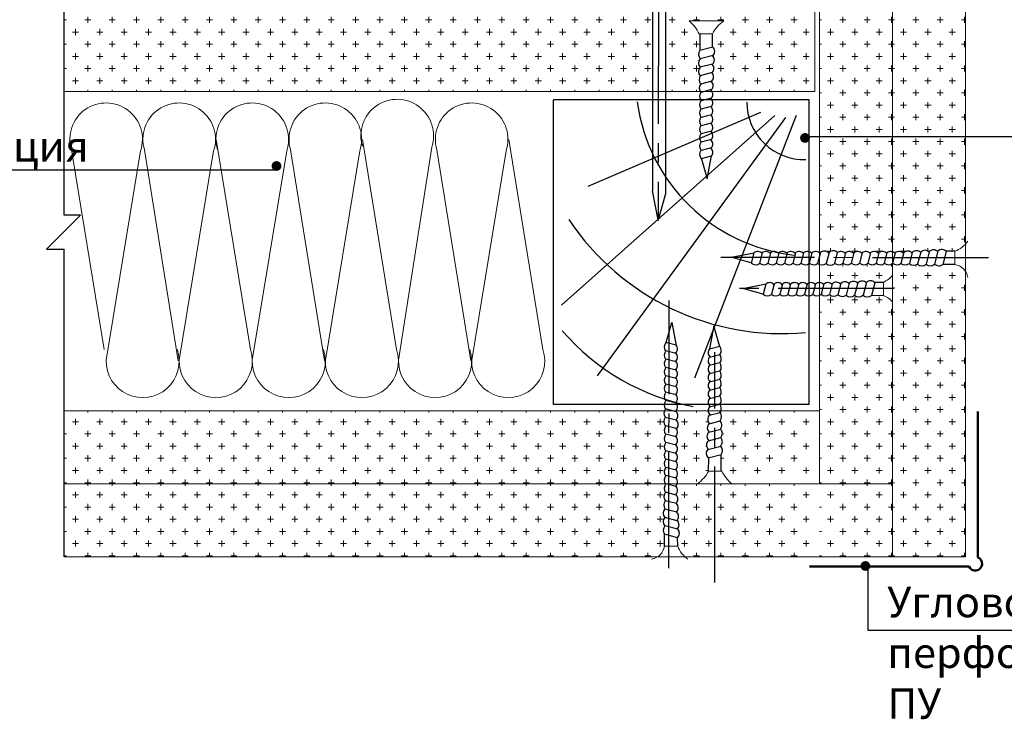
# Model space of a CAD drawing. Units: millimetres. Extents: x -621 to 47290, y -8053 to 7151.
# Drawn here: x 18019 to 18100, y -7663 to -7605 of the extents above; entities that cross this region are included whole.
import ezdxf

# ---------------------------------------------------------------- set-up
doc = ezdxf.new("R2010")
doc.units = ezdxf.units.MM
doc.linetypes.add('CENTER2', pattern=[28.575, 19.05, -3.175, 3.175, -3.175])
for name, color, linetype, lineweight in [('1', 7, 'Continuous', 30), ('3', 6, 'Continuous', 20), ('4', 5, 'Continuous', 50), ('Штриховка', 161, 'Continuous', 9)]:
    doc.layers.add(name, color=color, linetype=linetype, lineweight=lineweight)
doc.layers.add('8 текст', color=7, linetype='Continuous')
doc.layers.add('Изол', color=7, linetype='Continuous', lineweight=9, true_color=0x00e0e0)
doc.styles.get("Standard").update_dxf_attribs({"font": 'times.ttf'})
pattern_1 = [(0, (16358.1317, -7787.3011), (1, 1), [0.5, -1.5]), (90, (16358.3817, -7787.5511), (-1, 1), [0.5, -1.5])]

msp = doc.modelspace()

# ---------------------------------------------------------------- hatches: boundary and pattern name
at = {"layer": 'Штриховка'}
h = msp.add_hatch(dxfattribs=at)
h.set_pattern_fill('CROSS', color=0, scale=4, style=0)
h.set_pattern_definition(pattern_1)
h.paths.add_polyline_path([(18090.47747, -7552.06121), (18084.47747, -7552.06121), (18084.47747, -7580.39153), (18090.47747, -7580.39153)])
h.paths.add_polyline_path([(18087.97138, -7556.68766, -1), (18087.97138, -7557.08766, -1)], flags=16)
h.paths.add_polyline_path([(18096.47747, -7556.52886), (18090.47747, -7556.52886), (18090.47747, -7580.39153), (18096.47747, -7580.39153)])
h.paths.add_polyline_path([(18096.47747, -7552.06121), (18090.47747, -7552.06121), (18090.47747, -7556.52886), (18096.47747, -7556.52886)])
h.paths.add_polyline_path([(18096.47747, -7583.85676, 0.22206197), (18095.59019, -7583.27652), (18095.59019, -7583.26395), (18094.60142, -7583.2771, -0.35531311), (18093.91941, -7583.23742, -0.40514516), (18093.22658, -7583.23955, -0.40774665), (18092.53058, -7583.2343, -0.34458596), (18091.85228, -7583.20285, -0.35094965), (18091.16365, -7583.1854, -0.33746152), (18090.49591, -7583.17154, -0.01050964), (18090.47747, -7583.18557), (18090.47747, -7591.71954), (18096.47747, -7591.71954)])
h.paths.add_polyline_path([(18096.47747, -7580.39153), (18090.47747, -7580.39153), (18090.47747, -7582.22976, -0.12654401), (18090.67401, -7582.35564, -0.4319548), (18091.35614, -7582.35159, -0.4581105), (18092.06501, -7582.32092, -0.45780644), (18092.77337, -7582.28575, -0.45046995), (18093.47428, -7582.25202, -0.45072553), (18094.17511, -7582.2116, -0.43840418), (18094.87582, -7582.19336), (18095.59019, -7582.18386, 0.11559134), (18096.47747, -7581.57334)])
h.paths.add_polyline_path([(18090.47747, -7580.39153), (18084.47747, -7580.39153), (18084.47747, -7582.31681, -0.02709569), (18084.51441, -7582.35159, -0.4581105), (18085.22328, -7582.32092, -0.48052388), (18085.95475, -7582.31187, -0.39271744), (18086.59103, -7582.35247, -0.42997416), (18087.27103, -7582.35247, -0.42997416), (18087.95103, -7582.35247, -0.42997416), (18088.63103, -7582.35247, -0.42997416), (18089.31103, -7582.35247, -0.42997416), (18089.99103, -7582.35247, -0.29028456), (18090.47747, -7582.22976)])
h.paths.add_polyline_path([(18090.47747, -7583.18557, -0.33540259), (18089.81293, -7583.17389, -0.34521104), (18089.13293, -7583.17389, -0.34521104), (18088.45293, -7583.17389, -0.34521104), (18087.77293, -7583.17389, -0.34521104), (18087.09293, -7583.17389, -0.34521104), (18086.41293, -7583.17389, -0.33545677), (18085.7483, -7583.18551, -0.38414083), (18085.01055, -7583.20285, -0.26078369), (18084.47747, -7583.2777), (18084.47747, -7584.97619, -0.19860723), (18084.80302, -7585.12523, -0.4319548), (18085.48516, -7585.12118, -0.4581105), (18086.19403, -7585.09051, -0.45780644), (18086.90239, -7585.05534, -0.45046995), (18087.6033, -7585.0216, -0.45072553), (18088.30413, -7584.98119, -0.43840418), (18089.00484, -7584.96295), (18089.71921, -7584.95344, 0.08987157), (18090.47747, -7584.38835)])
h.paths.add_polyline_path([(18090.47747, -7586.59534, 0.20045902), (18089.66869, -7586.03421), (18088.73043, -7586.04669, -0.35531311), (18088.04843, -7586.007, -0.40514516), (18087.3556, -7586.00914, -0.40774665), (18086.6596, -7586.00389, -0.34458596), (18085.9813, -7585.97244, -0.35094965), (18085.29267, -7585.95499, -0.33746152), (18084.62492, -7585.94113, -0.07740901), (18084.47747, -7586.025), (18084.47747, -7591.71954), (18090.47747, -7591.71954)])
h.paths.add_polyline_path([(18090.47747, -7591.71954), (18084.47747, -7591.71954), (18084.47747, -7597.12762), (18090.47747, -7597.12762)])
h.paths.add_polyline_path([(18096.47747, -7591.71954), (18090.47747, -7591.71954), (18090.47747, -7597.12762), (18096.47747, -7597.12762)])
h.paths.add_polyline_path([(18090.47747, -7597.12762), (18084.47747, -7597.12762), (18084.47747, -7614.87837), (18090.47747, -7614.87837)])
h.paths.add_polyline_path([(18096.47747, -7597.12762), (18090.47747, -7597.12762), (18090.47747, -7614.87837), (18096.47747, -7614.87837)])
h.paths.add_polyline_path([(18090.47747, -7614.87837), (18084.47747, -7614.87837), (18084.47747, -7621.56022), (18090.47747, -7621.54014)])
h.paths.add_polyline_path([(18096.47747, -7614.87837), (18090.47747, -7614.87837), (18090.47747, -7621.54014), (18096.47747, -7621.52006)])
h.paths.add_polyline_path([(18090.47747, -7621.54014), (18084.47747, -7621.56022), (18084.47747, -7624.42982, -0.02709569), (18084.51441, -7624.4646, -0.4581105), (18085.22328, -7624.43393, -0.48052388), (18085.95475, -7624.42488, -0.39271744), (18086.59103, -7624.46548, -0.42997416), (18087.27103, -7624.46548, -0.42997416), (18087.95103, -7624.46548, -0.42997416), (18088.63103, -7624.46548, -0.42997416), (18089.31103, -7624.46548, -0.42997416), (18089.99103, -7624.46548, -0.29028456), (18090.47747, -7624.34277)])
h.paths.add_polyline_path([(18096.47747, -7621.52006), (18090.47747, -7621.54014), (18090.47747, -7624.34277, -0.12654401), (18090.67401, -7624.46865, -0.4319548), (18091.35614, -7624.4646, -0.4581105), (18092.06501, -7624.43393, -0.45780644), (18092.77337, -7624.39876, -0.45046995), (18093.47428, -7624.36503, -0.45072553), (18094.17511, -7624.32461, -0.43840418), (18094.87582, -7624.30637), (18095.59019, -7624.29687, 0.11559134), (18096.47747, -7623.68635)])
h.paths.add_polyline_path([(18090.47747, -7625.29858, -0.33540259), (18089.81293, -7625.2869, -0.34521104), (18089.13293, -7625.2869, -0.34521104), (18088.45293, -7625.2869, -0.34521104), (18087.77293, -7625.2869, -0.34521104), (18087.09293, -7625.2869, -0.34521104), (18086.41293, -7625.2869, -0.33545677), (18085.7483, -7625.29852, -0.38414083), (18085.01055, -7625.31586, -0.26078369), (18084.47747, -7625.39071), (18084.47747, -7626.87845, -0.19860723), (18084.80302, -7627.02748, -0.4319548), (18085.48516, -7627.02343, -0.4581105), (18086.19403, -7626.99276, -0.45780644), (18086.90239, -7626.95759, -0.45046995), (18087.6033, -7626.92386, -0.45072553), (18088.30413, -7626.88344, -0.43840418), (18089.00484, -7626.8652), (18089.71921, -7626.8557, 0.08987157), (18090.47747, -7626.29061)])
h.paths.add_polyline_path([(18096.47747, -7625.96977, 0.22206197), (18095.59019, -7625.38953), (18095.59019, -7625.37696), (18094.60142, -7625.39012, -0.35531311), (18093.91941, -7625.35043, -0.40514516), (18093.22658, -7625.35256, -0.40774665), (18092.53058, -7625.34731, -0.34458596), (18091.85228, -7625.31586, -0.35094965), (18091.16365, -7625.29841, -0.33746152), (18090.49591, -7625.28455, -0.01050964), (18090.47747, -7625.29858), (18090.47747, -7649.4216), (18096.47747, -7649.4216)])
h.paths.add_polyline_path([(18090.47747, -7628.49759, 0.20045902), (18089.66869, -7627.93647), (18088.73043, -7627.94895, -0.35531311), (18088.04843, -7627.90926, -0.40514516), (18087.3556, -7627.91139, -0.40774665), (18086.6596, -7627.90614, -0.34458596), (18085.9813, -7627.87469, -0.35094965), (18085.29267, -7627.85725, -0.33746152), (18084.62492, -7627.84338, -0.07740901), (18084.47747, -7627.92725), (18084.47747, -7649.4216), (18090.47747, -7649.4216)])
h = msp.add_hatch(dxfattribs=at)
h.set_pattern_fill('CROSS', color=0, scale=4, style=0)
h.set_pattern_definition(pattern_1)
h.paths.add_polyline_path([(18070.80145, -7601.40056), (18070.79704, -7599.18489), (18022.45541, -7599.18489), (18022.45541, -7605.18489), (18070.80738, -7605.18489, -0.15590413), (18070.94418, -7604.93463, -0.4581105), (18070.91351, -7604.22576, -0.45780644), (18070.87834, -7603.51741, -0.45046995), (18070.84461, -7602.81649, -0.45072553), (18070.80419, -7602.11566, -0.451697)])
h.paths.add_polyline_path([(18084.09629, -7599.18489), (18071.8454, -7599.18489), (18071.82068, -7601.63062, -0.39565722), (18071.83001, -7602.37136, -0.40514516), (18071.83214, -7603.06419, -0.40774665), (18071.82689, -7603.76019, -0.34458596), (18071.79544, -7604.43849, -0.35094965), (18071.77799, -7605.12712, -0.03111839), (18071.81486, -7605.18489), (18084.09629, -7605.18489)])
h.paths.add_polyline_path([(18070.94506, -7606.97974, -0.42997416), (18070.94506, -7606.29974, -0.43272416), (18070.94823, -7605.61677, -0.25863339), (18070.80738, -7605.18489), (18022.45541, -7605.18489), (18022.45541, -7611.18489), (18070.91059, -7611.18489, -0.05310996), (18070.97498, -7611.10938, -0.42997416), (18070.97498, -7610.42938, -0.43272416), (18070.97815, -7609.7464, -0.4319548), (18070.9741, -7609.06427, -0.4581105), (18070.94343, -7608.35539, -0.46908324), (18070.92107, -7607.63527, -0.40846563)])
h.paths.add_polyline_path([(18074.63703, -7606.54425, 0.11855046), (18073.76702, -7605.39486), (18076.58319, -7605.42243, 0.13288351), (18075.67089, -7606.46463), (18075.66882, -7607.50256, -0.4869854), (18075.70932, -7608.2518, -0.45072553), (18075.6689, -7608.95263, -0.45046995), (18075.63517, -7609.65354, -0.45780644), (18075.6, -7610.3619, -0.4581105), (18075.56933, -7611.07077, -0.07727587), (18075.65705, -7611.18489), (18084.09629, -7611.18489), (18084.09629, -7605.18489), (18071.81486, -7605.18489, -0.30315957), (18071.76413, -7605.79487, -0.34713587), (18071.76648, -7606.47784, -0.34521104), (18071.76648, -7607.15784, -0.32747829), (18071.78725, -7607.80953, -0.39953991), (18071.82536, -7608.56813, -0.35094965), (18071.80791, -7609.25675, -0.33746152), (18071.79405, -7609.9245, -0.34713587), (18071.7964, -7610.60748, -0.28489248), (18071.86001, -7611.18489), (18074.68036, -7611.18489, -0.30277273), (18074.71807, -7610.57463, -0.34458596), (18074.68662, -7609.89633, -0.40774665), (18074.68137, -7609.20033, -0.40514516), (18074.6835, -7608.5075, -0.36065461), (18074.64989, -7607.81723)])
h.paths.add_polyline_path([(18071.84632, -7639.33905, -0.33545677), (18071.8347, -7638.67442, -0.38414083), (18071.81736, -7637.93666, -0.26116425), (18071.74279, -7637.40286), (18022.45541, -7637.40286), (18022.45541, -7643.40286), (18071.02656, -7643.40286), (18071.80451, -7643.35758, -0.30786288), (18071.84632, -7642.73905, -0.34521104), (18071.84632, -7642.05905, -0.34521104), (18071.84632, -7641.37905, -0.34521104), (18071.84632, -7640.69905, -0.34521104), (18071.84632, -7640.01905, -0.34521104)])
h.paths.add_polyline_path([(18075.37425, -7639.8434, -0.45046995), (18075.40798, -7639.14248, -0.45780644), (18075.44315, -7638.43413, -0.4581105), (18075.47382, -7637.72526, -0.19589373), (18075.32881, -7637.40286), (18072.70402, -7637.40286, -0.02760682), (18072.66862, -7637.44053, -0.4581105), (18072.69929, -7638.1494, -0.48052388), (18072.70834, -7638.88087, -0.39271744), (18072.66774, -7639.51715, -0.42997416), (18072.66774, -7640.19715, -0.42997416), (18072.66774, -7640.87715, -0.42997416), (18072.66774, -7641.55715, -0.42997416), (18072.66774, -7642.23715, -0.42997416), (18072.66774, -7642.91715, -0.22926403), (18072.81206, -7643.29894), (18074.70541, -7643.18874, 0.10349212), (18075.37226, -7642.3314), (18075.37433, -7641.29347, -0.4869854), (18075.33383, -7640.54423, -0.45072553)])
h.paths.add_polyline_path([(18084.09629, -7637.40286), (18076.37789, -7637.40286, -0.06730014), (18076.30763, -7637.53277, -0.35094965), (18076.32508, -7638.2214, -0.34458596), (18076.35653, -7638.8997, -0.40774665), (18076.36178, -7639.5957, -0.40514516), (18076.35965, -7640.28853, -0.36065461), (18076.39326, -7640.97879), (18076.40612, -7642.25177, 0.07820755), (18076.92175, -7643.05974), (18084.09629, -7642.64217)])
h.paths.add_polyline_path([(18071.81736, -7644.77839, -0.35094965), (18071.83481, -7644.08977, -0.33746152), (18071.84867, -7643.42202, -0.01092021), (18071.83411, -7643.40286), (18022.45541, -7643.40286), (18022.45541, -7649.40286), (18071.16463, -7649.40286, 0.22177113), (18071.74369, -7648.51631), (18071.75626, -7648.51631), (18071.74311, -7647.52753, -0.35531311), (18071.78279, -7646.84552, -0.40514516), (18071.78066, -7646.15269, -0.40774665), (18071.78591, -7645.4567, -0.34458596)])
h.paths.add_polyline_path([(18075.87818, -7643.40286), (18072.79069, -7643.40286, -0.1269617), (18072.66457, -7643.60012, -0.4319548), (18072.66862, -7644.28226, -0.4581105), (18072.69929, -7644.99113, -0.45780644), (18072.73446, -7645.69948, -0.45046995), (18072.76819, -7646.4004, -0.45072553), (18072.80861, -7647.10122, -0.43840418), (18072.82685, -7647.80194), (18072.83635, -7648.51631, 0.11547462), (18073.44607, -7649.40286), (18075.87818, -7649.40286)])
h.paths.add_polyline_path([(18084.09629, -7643.40286), (18075.87818, -7643.40286), (18075.87818, -7649.40286), (18084.09629, -7649.40286)])

# ---------------------------------------------------------------- linework, layer by layer
at = {"color": 0, "linetype": 'CENTER2', "ltscale": 0.5}
for p, q in [((18071.29523, -7575.7261), (18071.21431, -7621.77637)), ((18098.34223, -7624.84888), (18076.36614, -7624.81027)), ((18090.60666, -7627.3691), (18076.92716, -7627.3691)), ((18072.09443, -7650.31957), (18072.13304, -7628.34348)), ((18075.87818, -7651.48491), (18075.87818, -7632.57457))]:
    msp.add_line(p, q, dxfattribs=at)
at = {"color": 0}
for p, q in [((18070.75019, -7576.69479), (18070.75019, -7619.35074)), ((18071.82443, -7576.69479), (18071.82443, -7619.58053)), ((18080.8043, -7613.151), (18063.3023, -7628.71851)), ((18079.62727, -7612.9158), (18065.44406, -7618.97231)), ((18081.68708, -7613.32741), (18066.20493, -7634.52876)), ((18082.56985, -7613.151), (18074.21218, -7634.72911)), ((18083.35473, -7614.87837), (18124.70347, -7614.87837)), ((18088.43698, -7649.90089), (18088.43698, -7655.42247)), ((18088.43698, -7655.42247), (18132.25283, -7655.42247))]:
    msp.add_line(p, q, dxfattribs=at)
at = {"color": 0, "ltscale": 0.5}
for p, q in [((18022.45541, -7621.32936), (18022.45541, -7599.18489)), ((18076.61033, -7605.42269), (18073.76702, -7605.39486)), ((18074.63607, -7606.44946), (18074.64989, -7607.81723)), ((18075.67092, -7606.44946), (18075.66873, -7607.54814)), ((18075.71206, -7607.5367), (18074.64989, -7607.81723)), ((18075.73689, -7608.22568), (18074.68087, -7608.5046)), ((18075.69276, -7608.93255), (18074.68087, -7609.1998)), ((18075.66048, -7609.6317), (18074.68087, -7609.89044)), ((18075.63796, -7610.32885), (18074.7161, -7610.57233)), ((18075.61754, -7611.02692), (18074.7332, -7611.26049)), ((18075.59244, -7611.72546), (18074.76095, -7611.94507)), ((18075.59244, -7612.41141), (18074.76095, -7612.63102)), ((18075.59244, -7613.09141), (18074.76095, -7613.31102)), ((18075.59244, -7613.77141), (18074.76095, -7613.99102)), ((18075.59244, -7614.45141), (18074.76095, -7614.67102)), ((18075.59244, -7615.13141), (18074.76095, -7615.35102)), ((18075.59244, -7615.81141), (18074.76095, -7616.03102)), ((18074.74877, -7616.63535), (18075.23902, -7618.3637)), ((18075.59244, -7616.49141), (18074.76095, -7616.71102)), ((18075.23902, -7618.3637), (18075.61018, -7616.47035)), ((18039.92276, -7617.64426), (17989.34758, -7617.64426)), ((18071.21583, -7621.72609), (18070.75019, -7619.35074)), ((18071.82443, -7619.58053), (18071.21583, -7621.72609)), ((18020.99575, -7624.1337), (18023.79771, -7621.32936)), ((18023.79771, -7621.32936), (18022.45541, -7621.32936)), ((18020.99575, -7624.1337), (18022.45541, -7624.1337)), ((18022.45541, -7649.40286), (18022.45541, -7624.1337)), ((18077.22147, -7624.79491), (18079.11483, -7624.42375)), ((18078.94982, -7625.28516), (18077.22147, -7624.79491)), ((18079.09377, -7624.44149), (18078.87416, -7625.27298)), ((18079.77377, -7624.44149), (18079.55416, -7625.27298)), ((18080.45377, -7624.44149), (18080.23416, -7625.27298)), ((18081.13377, -7624.44149), (18080.91416, -7625.27298)), ((18081.81377, -7624.44149), (18081.59416, -7625.27298)), ((18082.49377, -7624.44149), (18082.27416, -7625.27298)), ((18083.17377, -7624.44149), (18082.95416, -7625.27298)), ((18083.85972, -7624.44149), (18083.64011, -7625.27298)), ((18084.55826, -7624.41639), (18084.32469, -7625.30073)), ((18085.25633, -7624.39597), (18085.01285, -7625.31783)), ((18085.9355, -7624.44149), (18085.71589, -7625.27298)), ((18086.6155, -7624.44149), (18086.39589, -7625.27298)), ((18087.2955, -7624.44149), (18087.07589, -7625.27298)), ((18087.9755, -7624.44149), (18087.75589, -7625.27298)), ((18088.6555, -7624.44149), (18088.43589, -7625.27298)), ((18089.3355, -7624.44149), (18089.11589, -7625.27298)), ((18090.0155, -7624.44149), (18089.79589, -7625.27298)), ((18090.70145, -7624.44149), (18090.48184, -7625.27298)), ((18091.39999, -7624.41639), (18091.16642, -7625.30073)), ((18092.09806, -7624.39597), (18091.85458, -7625.31783)), ((18092.7952, -7624.37345), (18092.53647, -7625.35307)), ((18093.49436, -7624.34117), (18093.2271, -7625.35307)), ((18094.20123, -7624.29704), (18093.92231, -7625.35307)), ((18094.89021, -7624.32187), (18094.60968, -7625.38404)), ((18095.59019, -7624.29687), (18094.87267, -7624.30641)), ((18078.74073, -7625.26154), (18078.74073, -7625.26154)), ((18095.59019, -7625.37696), (18094.60306, -7625.39009)), ((18078.74073, -7625.79972), (18078.74073, -7625.79972)), ((18078.19222, -7627.35374), (18080.08558, -7626.98259)), ((18080.06452, -7627.00032), (18079.84491, -7627.83182)), ((18080.74452, -7627.00032), (18080.52491, -7627.83182)), ((18081.42452, -7627.00032), (18081.20491, -7627.83182)), ((18082.10452, -7627.00032), (18081.88491, -7627.83182)), ((18082.78452, -7627.00032), (18082.56491, -7627.83182)), ((18083.46452, -7627.00032), (18083.24491, -7627.83182)), ((18084.14452, -7627.00032), (18083.92491, -7627.83182)), ((18084.83047, -7627.00032), (18084.61086, -7627.83182)), ((18085.52901, -7626.97522), (18085.29544, -7627.85956)), ((18086.22708, -7626.9548), (18085.9836, -7627.87666)), ((18086.92422, -7626.93228), (18086.66549, -7627.9119)), ((18087.62338, -7626.9), (18087.35612, -7627.9119)), ((18088.33024, -7626.85587), (18088.05133, -7627.9119)), ((18089.01923, -7626.8807), (18088.73869, -7627.94287)), ((18089.71921, -7626.8557), (18089.00169, -7626.86524)), ((18079.92057, -7627.844), (18078.19222, -7627.35374)), ((18089.71921, -7627.9358), (18088.73208, -7627.94893)), ((18071.84806, -7631.87594), (18072.33831, -7630.14759)), ((18072.33831, -7630.14759), (18072.70947, -7632.04094)), ((18075.80413, -7630.43232), (18075.43297, -7632.32568)), ((18076.29438, -7632.16067), (18075.80413, -7630.43232)), ((18071.3335, -7631.66685), (18071.3335, -7631.66685)), ((18072.69173, -7632.01988), (18071.86024, -7631.80027)), ((18071.87168, -7631.66685), (18071.87168, -7631.66685)), ((18075.45071, -7632.30462), (18076.2822, -7632.08501)), ((18072.69173, -7632.69988), (18071.86024, -7632.48027)), ((18075.45071, -7632.98462), (18076.2822, -7632.76501)), ((18072.69173, -7633.37988), (18071.86024, -7633.16027)), ((18075.45071, -7633.66462), (18076.2822, -7633.44501)), ((18072.69173, -7634.05988), (18071.86024, -7633.84027)), ((18072.69173, -7634.73988), (18071.86024, -7634.52027)), ((18075.45071, -7634.34462), (18076.2822, -7634.12501)), ((18072.69173, -7635.41988), (18071.86024, -7635.20027)), ((18075.45071, -7635.02462), (18076.2822, -7634.80501)), ((18072.69173, -7636.09988), (18071.86024, -7635.88027)), ((18075.45071, -7635.70462), (18076.2822, -7635.48501)), ((18072.69173, -7636.78583), (18071.86024, -7636.56622)), ((18075.45071, -7636.38462), (18076.2822, -7636.16501)), ((18075.45071, -7637.07057), (18076.2822, -7636.85096)), ((18072.71684, -7637.48437), (18071.83249, -7637.25081)), ((18075.42561, -7637.76911), (18076.30995, -7637.53554)), ((18072.73725, -7638.18244), (18071.81539, -7637.93896)), ((18075.40519, -7638.46718), (18076.32705, -7638.2237)), ((18072.69173, -7638.86162), (18071.86024, -7638.64201)), ((18072.69173, -7639.54162), (18071.86024, -7639.32201)), ((18075.38267, -7639.16432), (18076.36228, -7638.90559)), ((18072.69173, -7640.22162), (18071.86024, -7640.00201)), ((18075.35039, -7639.86348), (18076.36228, -7639.59622)), ((18072.69173, -7640.90162), (18071.86024, -7640.68201)), ((18075.30626, -7640.57034), (18076.36228, -7640.29143)), ((18075.33109, -7641.25933), (18076.39326, -7640.97879)), ((18076.40708, -7642.34656), (18076.39326, -7640.97879)), ((18072.69173, -7641.58162), (18071.86024, -7641.36201)), ((18075.37223, -7642.34656), (18075.37442, -7641.24789)), ((18072.69173, -7642.26162), (18071.86024, -7642.04201)), ((18072.69173, -7642.94162), (18071.86024, -7642.72201)), ((18072.69173, -7643.62757), (18071.86024, -7643.40795)), ((18074.43282, -7643.37334), (18077.27613, -7643.40117)), ((18072.71684, -7644.32611), (18071.83249, -7644.09254)), ((18072.73725, -7645.02417), (18071.81539, -7644.7807)), ((18072.75977, -7645.72132), (18071.78016, -7645.46259)), ((18072.79205, -7646.42048), (18071.78016, -7646.15322)), ((18072.83618, -7647.12734), (18071.78016, -7646.84843)), ((18071.75626, -7648.51631), (18071.74313, -7647.52918)), ((18072.81135, -7647.81633), (18071.74918, -7647.53579)), ((18072.83635, -7648.51631), (18072.82681, -7647.79879))]:
    msp.add_line(p, q, dxfattribs=at)
at = {"color": 0, "ltscale": 0.5, "const_width": 0.4}
for points in [[(18083.48479, -7614.99826, 1), (18083.08479, -7614.99826, 1)], [(18040.08496, -7617.30132, 1), (18039.68496, -7617.30132, 1)], [(18088.24826, -7650.33912, 1), (18088.24826, -7649.93912, 1)]]:
    msp.add_lwpolyline(points, format="xyb", close=True, dxfattribs=at)
at = {"color": 0, "ltscale": 0.5}
for centre, radius, start, end in [((18075.08294, -7608.1421), 0.54136, 143.1236785, 222.0368639), ((18075.39566, -7607.89304), 0.47654, 315.7304562, 48.3972525), ((18075.03978, -7608.85501), 0.4977, 136.5030823, 223.8500172), ((18075.37936, -7608.58435), 0.46847, 311.9894699, 48.7929343), ((18075.03978, -7609.54565), 0.4977, 136.5030823, 223.8500172), ((18075.34198, -7609.28816), 0.46847, 312.8335278, 47.6643172), ((18075.13603, -7610.21537), 0.55114, 142.6734116, 220.3663789), ((18075.31184, -7609.99254), 0.46847, 314.1186217, 48.4822331), ((18075.15692, -7610.90804), 0.55114, 142.6734116, 219.7530352), ((18075.24617, -7611.40993), 0.46847, 317.6596026, 50.0163635), ((18075.27901, -7610.70311), 0.46847, 316.2737636, 50.0163635), ((18075.1808, -7611.58803), 0.55114, 142.6734116, 220.3778697), ((18075.24617, -7612.09588), 0.46847, 317.6596026, 50.0163635), ((18075.1808, -7612.27398), 0.55114, 142.6734116, 220.3778697), ((18075.1808, -7612.95398), 0.55114, 142.6734116, 220.3778697), ((18075.24617, -7612.77588), 0.46847, 317.6596026, 50.0163635), ((18075.1808, -7613.63398), 0.55114, 142.6734116, 220.3778697), ((18075.24617, -7613.45588), 0.46847, 317.6596026, 50.0163635), ((18075.1808, -7614.31398), 0.55114, 142.6734116, 220.3778697), ((18075.24617, -7614.13588), 0.46847, 317.6596026, 50.0163635), ((18075.1808, -7614.99398), 0.55114, 142.6734116, 220.3778697), ((18075.24617, -7614.81588), 0.46847, 317.6596026, 50.0163635), ((18075.24617, -7615.49588), 0.46847, 317.6596026, 50.0163635), ((18075.1808, -7615.67398), 0.55114, 142.6734116, 220.3778697), ((18075.24617, -7616.17588), 0.46847, 317.6596026, 50.0163635), ((18075.1808, -7616.35398), 0.55114, 142.6734116, 220.3778697), ((18079.4093, -7624.78776), 0.46847, 39.9836365, 132.3403974), ((18080.0893, -7624.78776), 0.46847, 39.9836365, 132.3403974), ((18080.7693, -7624.78776), 0.46847, 39.9836365, 132.3403974), ((18081.4493, -7624.78776), 0.46847, 39.9836365, 132.3403974), ((18082.1293, -7624.78776), 0.46847, 39.9836365, 132.3403974), ((18082.8093, -7624.78776), 0.46847, 39.9836365, 132.3403974), ((18083.4893, -7624.78776), 0.46847, 39.9836365, 132.3403974), ((18084.17525, -7624.78776), 0.46847, 39.9836365, 132.3403974), ((18084.88207, -7624.75493), 0.46847, 39.9836365, 133.7262364), ((18085.59264, -7624.72209), 0.46847, 41.5177669, 135.8813783), ((18086.25103, -7624.78776), 0.46847, 39.9836365, 132.3403974), ((18086.93103, -7624.78776), 0.46847, 39.9836365, 132.3403974), ((18087.61103, -7624.78776), 0.46847, 39.9836365, 132.3403974), ((18088.29103, -7624.78776), 0.46847, 39.9836365, 132.3403974), ((18088.97103, -7624.78776), 0.46847, 39.9836365, 132.3403974), ((18089.65103, -7624.78776), 0.46847, 39.9836365, 132.3403974), ((18090.33103, -7624.78776), 0.46847, 39.9836365, 132.3403974), ((18091.01698, -7624.78776), 0.46847, 39.9836365, 132.3403974), ((18091.7238, -7624.75493), 0.46847, 39.9836365, 133.7262364), ((18092.43437, -7624.72209), 0.46847, 41.5177669, 135.8813783), ((18093.13875, -7624.69195), 0.46847, 42.3356828, 137.1664722), ((18093.84256, -7624.65457), 0.46847, 41.2070657, 138.0105301), ((18094.53387, -7624.63828), 0.47654, 41.6027475, 134.2695438), ((18079.2312, -7624.85313), 0.55114, 229.6221303, 307.3265884), ((18079.9112, -7624.85313), 0.55114, 229.6221303, 307.3265884), ((18080.5912, -7624.85313), 0.55114, 229.6221303, 307.3265884), ((18081.2712, -7624.85313), 0.55114, 229.6221303, 307.3265884), ((18081.9512, -7624.85313), 0.55114, 229.6221303, 307.3265884), ((18082.6312, -7624.85313), 0.55114, 229.6221303, 307.3265884), ((18083.3112, -7624.85313), 0.55114, 229.6221303, 307.3265884), ((18083.99715, -7624.85313), 0.55114, 229.6221303, 307.3265884), ((18084.67713, -7624.87701), 0.55114, 230.2469648, 307.3265884), ((18085.36981, -7624.89791), 0.55114, 229.6336211, 307.3265884), ((18086.07293, -7624.85313), 0.55114, 229.6221303, 307.3265884), ((18086.75293, -7624.85313), 0.55114, 229.6221303, 307.3265884), ((18087.43293, -7624.85313), 0.55114, 229.6221303, 307.3265884), ((18088.11293, -7624.85313), 0.55114, 229.6221303, 307.3265884), ((18088.79293, -7624.85313), 0.55114, 229.6221303, 307.3265884), ((18089.47293, -7624.85313), 0.55114, 229.6221303, 307.3265884), ((18090.15293, -7624.85313), 0.55114, 229.6221303, 307.3265884), ((18090.83888, -7624.85313), 0.55114, 229.6221303, 307.3265884), ((18091.51886, -7624.87701), 0.55114, 230.2469648, 307.3265884), ((18092.21154, -7624.89791), 0.55114, 229.6336211, 307.3265884), ((18092.88126, -7624.99415), 0.4977, 226.1499828, 313.4969177), ((18093.57189, -7624.99415), 0.4977, 226.1499828, 313.4969177), ((18094.28481, -7624.95099), 0.54136, 227.9631361, 306.8763215), ((18080.38005, -7627.34659), 0.46847, 39.9836365, 132.3403974), ((18081.06005, -7627.34659), 0.46847, 39.9836365, 132.3403974), ((18081.74005, -7627.34659), 0.46847, 39.9836365, 132.3403974), ((18082.42005, -7627.34659), 0.46847, 39.9836365, 132.3403974), ((18083.10005, -7627.34659), 0.46847, 39.9836365, 132.3403974), ((18083.78005, -7627.34659), 0.46847, 39.9836365, 132.3403974), ((18084.46005, -7627.34659), 0.46847, 39.9836365, 132.3403974), ((18085.146, -7627.34659), 0.46847, 39.9836365, 132.3403974), ((18085.85282, -7627.31376), 0.46847, 39.9836365, 133.7262364), ((18086.56339, -7627.28092), 0.46847, 41.5177669, 135.8813783), ((18087.26776, -7627.25078), 0.46847, 42.3356828, 137.1664722), ((18087.97158, -7627.2134), 0.46847, 41.2070657, 138.0105301), ((18088.66289, -7627.19711), 0.47654, 41.6027475, 134.2695438), ((18080.20195, -7627.41196), 0.55114, 229.6221303, 307.3265884), ((18080.88195, -7627.41196), 0.55114, 229.6221303, 307.3265884), ((18081.56195, -7627.41196), 0.55114, 229.6221303, 307.3265884), ((18082.24195, -7627.41196), 0.55114, 229.6221303, 307.3265884), ((18082.92195, -7627.41196), 0.55114, 229.6221303, 307.3265884), ((18083.60195, -7627.41196), 0.55114, 229.6221303, 307.3265884), ((18084.28195, -7627.41196), 0.55114, 229.6221303, 307.3265884), ((18084.9679, -7627.41196), 0.55114, 229.6221303, 307.3265884), ((18085.64788, -7627.43584), 0.55114, 230.2469648, 307.3265884), ((18086.34056, -7627.45674), 0.55114, 229.6336211, 307.3265884), ((18087.01028, -7627.55298), 0.4977, 226.1499828, 313.4969177), ((18087.70091, -7627.55298), 0.4977, 226.1499828, 313.4969177), ((18088.41383, -7627.50982), 0.54136, 227.9631361, 306.8763215), ((18072.28009, -7632.15731), 0.55114, 139.6221303, 217.3265884), ((18072.34546, -7632.33541), 0.46847, 309.9836365, 42.3403974), ((18075.86235, -7632.44205), 0.55114, 322.6734116, 40.3778697), ((18072.28009, -7632.83731), 0.55114, 139.6221303, 217.3265884), ((18072.34546, -7633.01541), 0.46847, 309.9836365, 42.3403974), ((18075.79698, -7632.62015), 0.46847, 137.6596026, 230.0163635), ((18075.86235, -7633.12205), 0.55114, 322.6734116, 40.3778697), ((18072.28009, -7633.51731), 0.55114, 139.6221303, 217.3265884), ((18072.34546, -7633.69541), 0.46847, 309.9836365, 42.3403974), ((18075.79698, -7633.30015), 0.46847, 137.6596026, 230.0163635), ((18075.79698, -7633.98015), 0.46847, 137.6596026, 230.0163635), ((18075.86235, -7633.80205), 0.55114, 322.6734116, 40.3778697), ((18072.28009, -7634.19731), 0.55114, 139.6221303, 217.3265884), ((18072.28009, -7634.87731), 0.55114, 139.6221303, 217.3265884), ((18072.34546, -7634.37541), 0.46847, 309.9836365, 42.3403974), ((18075.79698, -7634.66015), 0.46847, 137.6596026, 230.0163635), ((18075.86235, -7634.48205), 0.55114, 322.6734116, 40.3778697), ((18072.28009, -7635.55731), 0.55114, 139.6221303, 217.3265884), ((18072.34546, -7635.05541), 0.46847, 309.9836365, 42.3403974), ((18075.79698, -7635.34015), 0.46847, 137.6596026, 230.0163635), ((18075.86235, -7635.16205), 0.55114, 322.6734116, 40.3778697), ((18072.28009, -7636.23731), 0.55114, 139.6221303, 217.3265884), ((18072.34546, -7635.73541), 0.46847, 309.9836365, 42.3403974), ((18072.34546, -7636.41541), 0.46847, 309.9836365, 42.3403974), ((18075.79698, -7636.02015), 0.46847, 137.6596026, 230.0163635), ((18075.86235, -7635.84205), 0.55114, 322.6734116, 40.3778697), ((18072.28009, -7636.92326), 0.55114, 139.6221303, 217.3265884), ((18072.34546, -7637.10136), 0.46847, 309.9836365, 42.3403974), ((18075.79698, -7636.70015), 0.46847, 137.6596026, 230.0163635), ((18075.86235, -7636.52205), 0.55114, 322.6734116, 40.3778697), ((18075.86235, -7637.208), 0.55114, 322.6734116, 40.3778697), ((18072.25621, -7637.60325), 0.55114, 140.2469648, 217.3265884), ((18072.3783, -7637.80819), 0.46847, 309.9836365, 43.7262364), ((18075.76414, -7638.09292), 0.46847, 136.2737636, 230.0163635), ((18075.79698, -7637.3861), 0.46847, 137.6596026, 230.0163635), ((18075.88623, -7637.88798), 0.55114, 322.6734116, 39.7530352), ((18072.23532, -7638.29592), 0.55114, 139.6336211, 217.3265884), ((18072.41113, -7638.51875), 0.46847, 311.5177669, 45.8813783), ((18075.73131, -7638.80349), 0.46847, 134.1186217, 228.4822331), ((18075.90712, -7638.58066), 0.55114, 322.6734116, 40.3663789), ((18072.28009, -7638.99905), 0.55114, 139.6221303, 217.3265884), ((18072.28009, -7639.67905), 0.55114, 139.6221303, 217.3265884), ((18072.34546, -7639.17715), 0.46847, 309.9836365, 42.3403974), ((18075.70117, -7639.50786), 0.46847, 132.8335278, 227.6643172), ((18076.00337, -7639.25038), 0.4977, 316.5030823, 43.8500172), ((18072.28009, -7640.35905), 0.55114, 139.6221303, 217.3265884), ((18072.34546, -7639.85715), 0.46847, 309.9836365, 42.3403974), ((18075.66379, -7640.21168), 0.46847, 131.9894699, 228.7929343), ((18076.00337, -7639.94101), 0.4977, 316.5030823, 43.8500172), ((18072.28009, -7641.03905), 0.55114, 139.6221303, 217.3265884), ((18072.34546, -7640.53715), 0.46847, 309.9836365, 42.3403974), ((18072.34546, -7641.21715), 0.46847, 309.9836365, 42.3403974), ((18075.64749, -7640.90299), 0.47654, 135.7304562, 228.3972525), ((18075.96021, -7640.65393), 0.54136, 323.1236785, 42.0368639), ((18072.28009, -7641.71905), 0.55114, 139.6221303, 217.3265884), ((18072.34546, -7641.89715), 0.46847, 309.9836365, 42.3403974), ((18072.28009, -7642.39905), 0.55114, 139.6221303, 217.3265884), ((18072.34546, -7642.57715), 0.46847, 309.9836365, 42.3403974), ((18072.28009, -7643.07905), 0.55114, 139.6221303, 217.3265884), ((18072.28009, -7643.765), 0.55114, 139.6221303, 217.3265884), ((18072.34546, -7643.25715), 0.46847, 309.9836365, 42.3403974), ((18072.25621, -7644.44498), 0.55114, 140.2469648, 217.3265884), ((18072.34546, -7643.94309), 0.46847, 309.9836365, 42.3403974), ((18072.23532, -7645.13765), 0.55114, 139.6336211, 217.3265884), ((18072.3783, -7644.64992), 0.46847, 309.9836365, 43.7262364), ((18072.41113, -7645.36049), 0.46847, 311.5177669, 45.8813783), ((18072.13907, -7645.80738), 0.4977, 136.1499828, 223.4969177), ((18072.44127, -7646.06486), 0.46847, 312.3356828, 47.1664722), ((18072.13907, -7646.49801), 0.4977, 136.1499828, 223.4969177), ((18072.47865, -7646.76867), 0.46847, 311.2070657, 48.0105301), ((18072.18223, -7647.21093), 0.54136, 137.9631361, 216.8763215), ((18072.49495, -7647.45998), 0.47654, 311.6027475, 44.2695438)]:
    msp.add_arc(centre, radius, start, end, dxfattribs=at)
at = {"color": 0}
for centre, radius, start, end in [((18084.00061, -7610.06717), 14.62978, 187.7604359, 263.7960958), ((18083.21722, -7612.06613), 4.70812, 179.8602538, 271.5964221), ((18081.39173, -7610.04841), 21.01819, 213.6866466, 275.3047253), ((18077.6821, -7618.47639), 18.91799, 220.7401975, 259.1252719)]:
    msp.add_arc(centre, radius, start, end, dxfattribs=at)
at = {"layer": '1', "color": 0, "ltscale": 0.5}
for p, q in [((18062.61995, -7636.87867), (18062.61995, -7611.87867)), ((18083.61967, -7611.87867), (18062.61995, -7611.87867)), ((18083.61967, -7636.87867), (18083.61967, -7611.87867)), ((18083.61967, -7636.87867), (18062.61995, -7636.87867))]:
    msp.add_line(p, q, dxfattribs=at)
at = {"layer": '3', "color": 0, "ltscale": 0.5}
for p, q in [((18084.47747, -7643.40286), (18084.47747, -7552.06121)), ((18090.47747, -7649.4216), (18090.47747, -7552.06121)), ((18096.47747, -7649.40286), (18096.47747, -7552.06121)), ((18084.09629, -7611.18489), (18084.09629, -7599.18489)), ((18074.58571, -7606.44946), (18075.67837, -7606.44946)), ((18084.09629, -7611.18489), (18022.45541, -7611.18489)), ((18095.59019, -7625.38953), (18095.59019, -7624.29687)), ((18089.71921, -7627.94836), (18089.71921, -7626.8557)), ((18084.47747, -7637.40286), (18022.45541, -7637.40286)), ((18076.45744, -7642.34656), (18075.36478, -7642.34656)), ((18090.47747, -7643.40286), (18022.45541, -7643.40286)), ((18071.74369, -7648.51631), (18072.83635, -7648.51631)), ((18096.47747, -7649.40286), (18022.45541, -7649.40286))]:
    msp.add_line(p, q, dxfattribs=at)
for centre, radius, start, end in [((18071.81224, -7607.77845), 3.08265, 25.3361303, 50.6448435), ((18078.05317, -7607.62957), 2.65186, 123.288808, 153.5757511), ((18094.73105, -7622.09825), 2.36052, 291.3438422, 324.3001721), ((18095.4128, -7626.6293), 1.2524, 8.5783197, 81.857212), ((18088.5391, -7624.4809), 2.65186, 296.4242489, 316.9661093), ((18089.4014, -7629.18516), 1.27698, 32.5771259, 75.5890285), ((18072.98999, -7641.16645), 2.65186, 303.288808, 333.5757511), ((18079.23092, -7641.01757), 3.08265, 205.3361303, 230.6448435), ((18070.50392, -7648.33892), 1.2524, 278.5783197, 351.857212), ((18075.03497, -7647.65717), 2.36052, 201.3438422, 234.3001721)]:
    msp.add_arc(centre, radius, start, end, dxfattribs=at)
at = {"layer": '4', "color": 0, "ltscale": 0.5}
for p, q in [((18097.47596, -7637.46651), (18097.47596, -7649.43146)), ((18083.64721, -7650.17537), (18096.75613, -7650.17537))]:
    msp.add_line(p, q, dxfattribs=at)
msp.add_arc((18097.27237, -7649.95469), 0.56143, 203.1457973, 68.7388488, dxfattribs=at)
at = {"layer": 'Изол', "color": 0, "ltscale": 0.5}
for p, q in [((18025.72121, -7632.37833), (18022.92152, -7615.13328)), ((18037.74216, -7632.37833), (18034.94248, -7615.13328)), ((18049.74216, -7632.37833), (18046.94248, -7615.13328)), ((18061.75967, -7632.37833), (18058.95999, -7615.13328)), ((18052.62763, -7615.75359), (18049.91565, -7633.24422)), ((18028.72217, -7616.05423), (18025.8947, -7633.24422)), ((18031.81546, -7633.28748), (18029.03702, -7615.9651)), ((18034.72217, -7616.05423), (18031.8947, -7633.24422)), ((18040.72217, -7616.05423), (18037.8947, -7633.24422)), ((18043.81546, -7633.28748), (18041.03702, -7615.9651)), ((18046.72217, -7616.05423), (18043.8947, -7633.24422)), ((18055.83297, -7633.28748), (18053.05453, -7615.9651)), ((18058.73968, -7616.05423), (18055.91221, -7633.24422))]:
    msp.add_line(p, q, dxfattribs=at)
for centre, radius, start, end in [((18049.7992, -7614.80661), 2.98274, 341.4890087, 196.7145262), ((18025.89374, -7615.10725), 2.98274, 341.4890087, 196.7145262), ((18031.89374, -7615.10725), 2.98274, 341.4890087, 196.7145262), ((18037.89374, -7615.10725), 2.98274, 341.4890087, 196.7145262), ((18043.89374, -7615.10725), 2.98274, 341.4890087, 196.7145262), ((18055.91125, -7615.10725), 2.98274, 341.4890087, 196.7145262), ((18028.89374, -7633.31987), 3, 178.555027, 18.2912171), ((18034.89374, -7633.31987), 3, 178.555027, 18.2912171), ((18040.89374, -7633.31987), 3, 178.555027, 18.2912171), ((18046.89374, -7633.31987), 3, 178.555027, 18.2912171), ((18052.91125, -7633.31987), 3, 178.555027, 18.2912171), ((18058.91125, -7633.31987), 3, 178.555027, 18.2912171)]:
    msp.add_arc(centre, radius, start, end, dxfattribs=at)

# ---------------------------------------------------------------- texts
at = {"layer": '8 текст', "color": 0, "ltscale": 0.5, "char_height": 2.5, "attachment_point": 1}
for s, insert, width in [('{\\fTimes New Roman|b0|i0|c204|p18;Тепло - и звукоизоляция \\fTimes New Roman|b1|i0|c204|p18;ISOVER ЗвукоЗащита}', (17983.13375, -7614.434), 41.763), ('{\\fTimes New Roman|b0|i0|c204|p18;Угловой защитный перфорированный профиль ПУ}', (18090.04515, -7651.84887), 50.565)]:
    msp.add_mtext(s, dxfattribs=dict(at, insert=insert, width=width))

doc.saveas('drawing.dxf')
